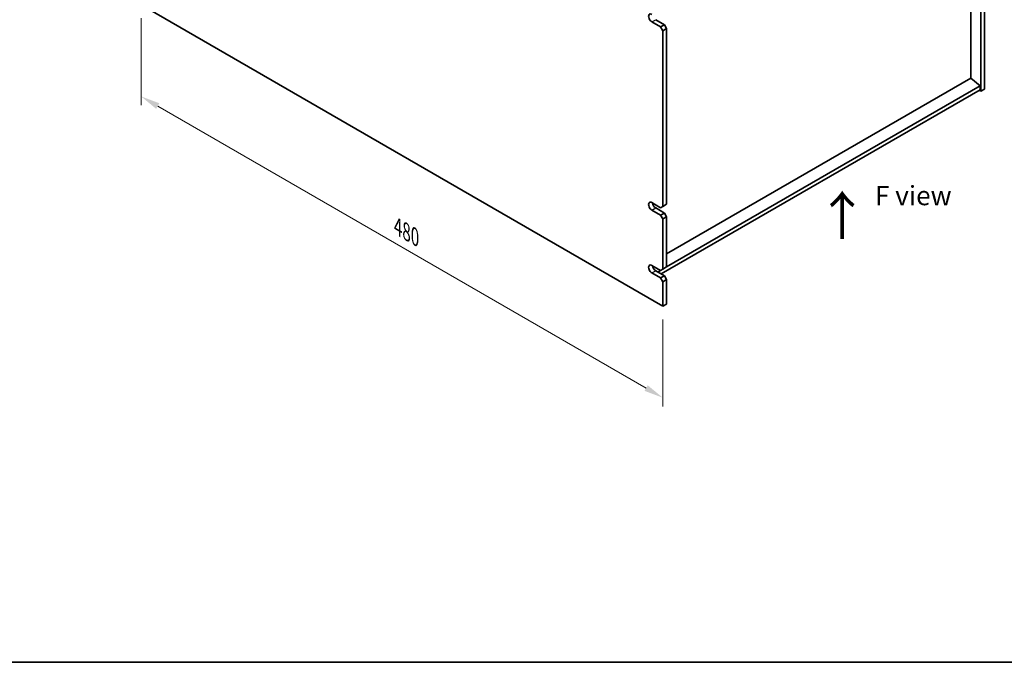
# Model space of a CAD drawing. Units: millimetres. Extents: x 72 to 10690, y 40 to 1445.
# Drawn here: x 469 to 1110, y 40 to 458 of the extents above; entities that cross this region are included whole.
import ezdxf

# ---------------------------------------------------------------- set-up
doc = ezdxf.new("R2010")
doc.units = ezdxf.units.MM
doc.header["$LTSCALE"] = 5
doc.layers.get('Defpoints').update_dxf_attribs({"lineweight": 25})
for name, color, linetype, lineweight in [('Border (ISO)', 7, 'Continuous', 35), ('Dimension (ISO)', 7, 'Continuous', 18), ('Symbol (ISO)', 7, 'Continuous', 18), ('Visible (ISO)', 7, 'Continuous', 35), ('Visible Narrow (ISO)', 7, 'Continuous', 25)]:
    doc.layers.add(name, color=color, linetype=linetype, lineweight=lineweight)
doc.styles.add('Note Text (TK)', font='txt')
doc.dimstyles.new('Default - Method 1b (TK)', dxfattribs={"dimscale": 5, "dimtxt": 2.5, "dimasz": 2.5, "dimexe": 1, "dimexo": 1.5, "dimgap": 1, "dimtad": 1, "dimtoh": 1, "dimrnd": 1e-08, "dimdsep": 46, "dimtxsty": 'Note Text (TK)', "dimcen": 0.09, "dimdle": 5, "dimclrd": 100, "dimclre": 100, "dimclrt": 7, "dimadec": 1, "dimazin": 1, "dimtfac": 1, "dimtmove": 0, "dimatfit": 3, "dimfxl": 0, "dimtolj": 1, "dimlwd": -1, "dimlwe": -1, "dimarcsym": 0})

# ---------------------------------------------------------------- blocks, each defined once
blk = doc.blocks.new('図面枠 tk図枠')
at = {"layer": 'Border (ISO)'}
blk.add_line((14.5, 8), (405.5, 8), dxfattribs=at)
blk = doc.blocks.new('*D7')
at = {"layer": 'Defpoints', "color": 0, "transparency": 16777216}
for p in [(547.98, 467.57), (887.39, 271.61), (887.39, 212.1)]:
    blk.add_point(p, dxfattribs=at)
at = {"layer": 'Dimension (ISO)', "color": 100, "transparency": 16777216}
for p, q in [((547.98, 458.91), (547.98, 402.29)), ((558.8, 401.81), (876.56, 218.35)), ((887.39, 262.95), (887.39, 206.33))]:
    blk.add_line(p, q, dxfattribs=at)
for points in [[(559.84, 403.62), (557.76, 400.01), (547.98, 408.06)], [(877.6, 220.16), (875.52, 216.55), (887.39, 212.1)]]:
    blk.add_solid(points, dxfattribs=at)
at = {"layer": 'Dimension (ISO)', "color": 7, "transparency": 16777216, "insert": (715.05, 323.26), "char_height": 12.5, "attachment_point": 4, "rotation": 330, "style": 'Note Text (TK)'}
blk.add_mtext('\\A1;{\\Q-30.000;\\W0.816;\\H0.816x;480}', dxfattribs=at)

msp = doc.modelspace()

# ---------------------------------------------------------------- linework, layer by layer
at = {"layer": 'Visible (ISO)'}
for p, q in [((1094.2163, 411.4337), (1094.2163, 655.5661)), ((1096.6912, 656.995), (1096.6912, 412.8625)), ((1087.8877, 419.9456), (1087.8877, 649.0546)), ((547.9763, 467.5678), (887.3875, 271.6086)), ((885.9733, 453.2791), (880.3165, 456.5451)), ((882.7914, 457.974), (888.4482, 454.708)), ((888.4482, 454.708), (885.9733, 453.2791)), ((885.9733, 453.2791), (887.3875, 450.8296)), ((887.3875, 450.8296), (889.8624, 452.2585)), ((887.3875, 336.5201), (887.3875, 450.8296)), ((889.8624, 452.2585), (888.4482, 454.708)), ((889.8624, 452.2585), (889.8624, 337.949)), ((1087.923, 419.966), (889.8624, 305.6157)), ((1087.923, 419.966), (1093.8627, 414.9038)), ((1093.8627, 412.4543), (886.3269, 292.6334)), ((1093.8627, 414.9038), (889.8624, 297.1241)), ((1093.1556, 412.046), (1094.2163, 411.4337)), ((1093.8627, 414.9038), (1093.8627, 412.4543)), ((1096.6912, 412.8625), (1094.2163, 411.4337)), ((880.3165, 338.9696), (885.9733, 335.7036)), ((885.9733, 330.8046), (880.3165, 334.0706)), ((882.7914, 335.4995), (888.4482, 332.2335)), ((887.3875, 336.5201), (885.9733, 335.7036)), ((889.8624, 337.949), (887.3875, 336.5201)), ((888.4482, 332.2335), (885.9733, 330.8046)), ((885.9733, 330.8046), (887.3875, 328.3551)), ((887.3875, 328.3551), (889.8624, 329.784)), ((887.3875, 295.6953), (887.3875, 328.3551)), ((889.8624, 329.784), (888.4482, 332.2335)), ((889.8624, 329.784), (889.8624, 297.1241)), ((880.3165, 298.1448), (885.9733, 294.8788)), ((885.9733, 294.8788), (884.2056, 293.8581)), ((887.3875, 295.6953), (885.9733, 294.8788)), ((889.8624, 297.1241), (887.3875, 295.6953)), ((885.9733, 289.9798), (880.3165, 293.2458)), ((882.7914, 294.6746), (888.4482, 291.4087)), ((888.4482, 291.4087), (885.9733, 289.9798)), ((885.9733, 289.9798), (887.3875, 287.5303)), ((887.3875, 287.5303), (889.8624, 288.9592)), ((889.8624, 288.9592), (888.4482, 291.4087)), ((889.8624, 288.9592), (889.8624, 273.0375)), ((887.3875, 271.6086), (887.3875, 287.5303)), ((887.3875, 271.6086), (889.8624, 273.0375))]:
    msp.add_line(p, q, dxfattribs=at)
for centre, major_axis, start_param, end_param in [((880.3165, 458.9946), (-1.5, 2.5981), 5.49778714, 8.6393798), ((880.3165, 336.5201), (-1.5, 2.5981), 5.49778714, 8.6393798), ((882.7914, 337.949), (1.5, -2.5981), 4.0944389, 5.49778714), ((880.3165, 295.6953), (-1.5, 2.5981), 5.49778714, 8.6393798), ((882.7914, 297.1241), (1.5, -2.5981), 4.0944389, 5.49778714)]:
    msp.add_ellipse(centre, major_axis=major_axis, ratio=0.57735027, start_param=start_param, end_param=end_param, dxfattribs=at)
at = {"layer": 'Visible Narrow (ISO)'}
for p, q in [((880.3165, 456.5451), (882.7914, 457.974)), ((880.3165, 334.0706), (882.7914, 335.4995)), ((880.3165, 293.2458), (882.7914, 294.6746))]:
    msp.add_line(p, q, dxfattribs=at)

# ---------------------------------------------------------------- block references
at = {"xscale": 5, "yscale": 5, "zscale": 5}
msp.add_blockref('図面枠 tk図枠', (0, 0), dxfattribs=at)

# ---------------------------------------------------------------- texts
at = {"layer": 'Symbol (ISO)', "color": 7, "attachment_point": 4, "line_spacing_factor": 1.5, "style": 'Note Text (TK)'}
for s, insert, char_height, width in [('{\\fＭＳ Ｐゴシック|b0|i0;\\H25.0000;↑}', (987.0865, 330.4801), 25, 45.705753), ('{\\fＭＳ Ｐゴシック|b0|i0;F view}', (1025.3834, 343.5568), 12.5, 50.365496)]:
    msp.add_mtext(s, dxfattribs=dict(at, insert=insert, char_height=char_height, width=width))

# ---------------------------------------------------------------- dimensions: what is measured, and where the dimension line sits
at = {"layer": 'Dimension (ISO)', "color": 100, "true_color": 0x00ff3f}
dim = msp.add_linear_dim(base=(887.3875, 212.1047), p1=(547.9763, 467.5678), p2=(887.3875, 271.6086), angle=150, text='{\\Q-30.000;\\W0.816;\\H0.816x;<>}', dimstyle='Default - Method 1b (TK)', override={"dimgap": 1, "dimtoh": 0, "dimdec": 2, "dimlfac": 1.224745, "dimtol": 0, "dimlim": 0, "dimtp": 0, "dimtm": 0, "dimtdec": 2, "dimtofl": 0, "dimatfit": 1}, dxfattribs=at)
dim.commit()
dim.dimension.update_dxf_attribs({"geometry": '*D7', "text_midpoint": (717.6819, 310.0843), "dimtype": 160})

doc.saveas('drawing.dxf')
